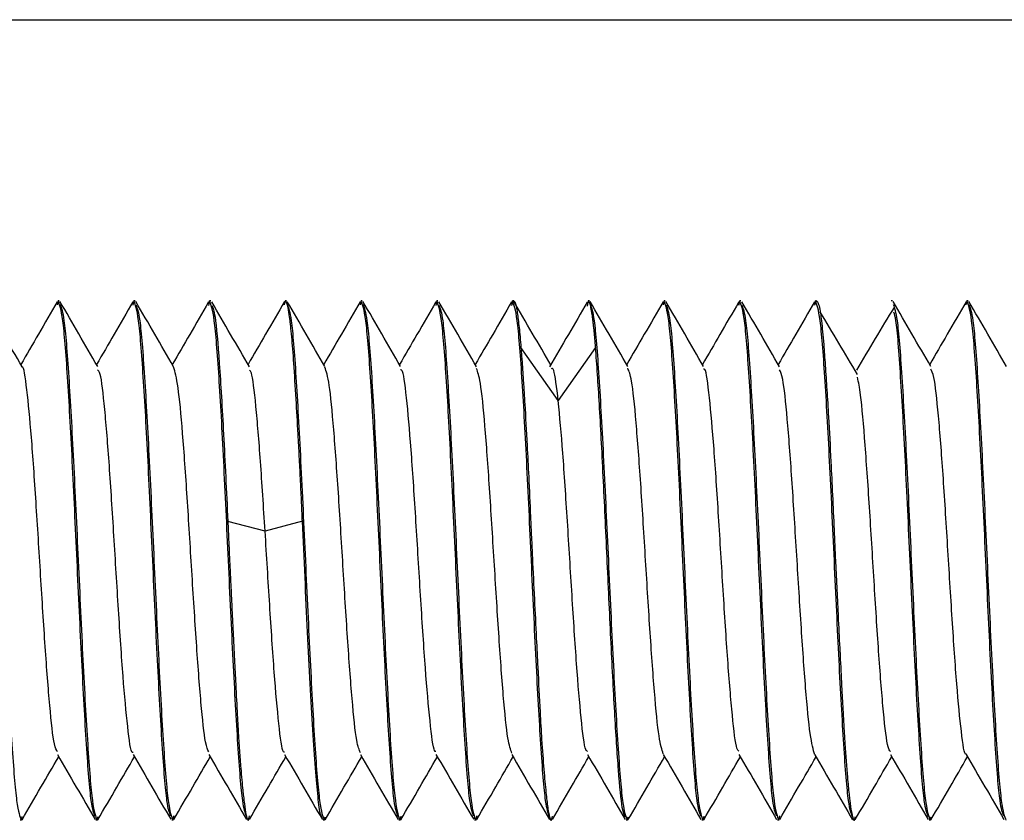
# Paper-space layout '_Right' of a CAD drawing. Units: millimetres. Extents: x -326 to 160, y -801 to 95.
# Drawn here: x -177 to -154, y -411 to -392 of the extents above; entities that cross this region are included whole.
import ezdxf

# ---------------------------------------------------------------- set-up
doc = ezdxf.new("R2010")
doc.units = ezdxf.units.MM

psp = doc.layouts.new('_Right')

# ---------------------------------------------------------------- linework, layer by layer
at = {"color": 7, "linetype": 'Continuous', "lineweight": 25}
for p, q in [((-242.05, -392.45), (-87.05, -392.45)), ((-176.328, -398.95), (-176.349, -399.037)), ((-176.302, -398.95), (-176.328, -398.95)), ((-174.578, -398.95), (-174.601, -399.046)), ((-174.551, -398.95), (-174.578, -398.95)), ((-172.829, -398.95), (-172.854, -399.054)), ((-172.8, -398.95), (-172.829, -398.95)), ((-171.08, -398.95), (-171.101, -399.038)), ((-171.052, -398.95), (-171.08, -398.95)), ((-169.328, -398.95), (-169.349, -399.037)), ((-169.302, -398.95), (-169.328, -398.95)), ((-167.579, -398.95), (-167.603, -399.053)), ((-167.551, -398.95), (-167.579, -398.95)), ((-165.829, -398.95), (-165.854, -399.052)), ((-165.8, -398.95), (-165.829, -398.95)), ((-164.08, -398.95), (-164.107, -399.069)), ((-164.052, -398.95), (-164.08, -398.95)), ((-162.328, -398.95), (-162.349, -399.038)), ((-162.301, -398.95), (-162.328, -398.95)), ((-160.579, -398.95), (-160.604, -399.057)), ((-160.551, -398.95), (-160.579, -398.95)), ((-158.829, -398.95), (-158.853, -399.048)), ((-158.802, -398.95), (-158.829, -398.95)), ((-157.052, -398.95), (-157.078, -398.95)), ((-155.328, -398.95), (-155.35, -399.042)), ((-155.301, -398.95), (-155.328, -398.95)), ((-164.771, -401.25), (-165.633, -400.026)), ((-163.909, -400.026), (-164.77, -401.25)), ((-171.545, -404.267), (-172.407, -404.042)), ((-170.683, -404.041), (-171.544, -404.267)), ((-177.177, -410.95), (-177.157, -410.865)), ((-175.426, -410.95), (-175.406, -410.863)), ((-173.676, -410.95), (-173.65, -410.842)), ((-171.927, -410.95), (-171.903, -410.848)), ((-170.177, -410.95), (-170.157, -410.869)), ((-168.426, -410.95), (-168.404, -410.858)), ((-166.676, -410.95), (-166.649, -410.838)), ((-164.927, -410.95), (-164.904, -410.852)), ((-163.177, -410.95), (-163.158, -410.871)), ((-161.426, -410.95), (-161.403, -410.853)), ((-159.675, -410.95), (-159.648, -410.844)), ((-157.927, -410.95), (-157.905, -410.859)), ((-156.176, -410.95), (-156.157, -410.87)), ((-177.177, -410.95), (-177.203, -410.95)), ((-175.426, -410.95), (-175.453, -410.95)), ((-173.676, -410.95), (-173.704, -410.95)), ((-171.927, -410.95), (-171.954, -410.95)), ((-170.177, -410.95), (-170.203, -410.95)), ((-168.426, -410.95), (-168.453, -410.95)), ((-166.676, -410.95), (-166.704, -410.95)), ((-164.927, -410.95), (-164.955, -410.95)), ((-163.177, -410.95), (-163.203, -410.95)), ((-161.426, -410.95), (-161.454, -410.95)), ((-159.675, -410.95), (-159.704, -410.95)), ((-157.927, -410.95), (-157.955, -410.95)), ((-156.176, -410.95), (-156.203, -410.95))]:
    psp.add_line(p, q, dxfattribs=at)
for points, knots in [([(-177.16, -400.469), (-177.306, -400.219), (-177.596, -399.719), (-177.886, -399.219), (-178.031, -398.969)], [0, 0, 0, 0, 0.4998281, 1, 1, 1, 1]), ([(-178.029, -399.048), (-178, -399.124), (-177.935, -399.297), (-177.833, -400.615), (-177.724, -402.59), (-177.614, -404.951), (-177.505, -407.309), (-177.396, -409.292), (-177.286, -410.679), (-177.213, -410.86), (-177.177, -410.95)], [0, 0, 0, 0, 0.100994, 0.229423, 0.357853, 0.486282, 0.614712, 0.743141, 0.871571, 1, 1, 1, 1]), ([(-176.347, -398.966), (-176.492, -399.216), (-176.773, -399.701), (-177.054, -400.185), (-177.19, -400.418)], [0, 0, 0, 0, 0.517168, 1, 1, 1, 1]), ([(-175.474, -410.862), (-175.504, -410.784), (-175.569, -410.61), (-175.672, -409.286), (-175.781, -407.31), (-175.891, -404.95), (-176, -402.591), (-176.109, -400.608), (-176.219, -399.221), (-176.292, -399.04), (-176.328, -398.95)], [0, 0, 0, 0, 0.103487, 0.23156, 0.359633, 0.487707, 0.61578, 0.743853, 0.871927, 1, 1, 1, 1]), ([(-175.414, -400.462), (-175.559, -400.212), (-175.85, -399.712), (-176.14, -399.211), (-176.285, -398.961)], [0, 0, 0, 0, 0.499791, 1, 1, 1, 1]), ([(-176.282, -399.031), (-176.252, -399.109), (-176.186, -399.284), (-176.083, -400.613), (-175.974, -402.59), (-175.864, -404.95), (-175.755, -407.309), (-175.645, -409.292), (-175.536, -410.679), (-175.463, -410.86), (-175.426, -410.95)], [0, 0, 0, 0, 0.10528, 0.233097, 0.360914, 0.488731, 0.616549, 0.744366, 0.872183, 1, 1, 1, 1]), ([(-174.599, -398.97), (-174.744, -399.22), (-175.024, -399.703), (-175.304, -400.185), (-175.439, -400.418)], [0, 0, 0, 0, 0.517976, 1, 1, 1, 1]), ([(-173.729, -410.845), (-173.757, -410.77), (-173.821, -410.597), (-173.922, -409.285), (-174.032, -407.311), (-174.141, -404.949), (-174.25, -402.591), (-174.36, -400.608), (-174.469, -399.221), (-174.542, -399.04), (-174.578, -398.95)], [0, 0, 0, 0, 0.0991224, 0.2278192, 0.356516, 0.4852128, 0.6139096, 0.7426064, 0.8713032, 1, 1, 1, 1]), ([(-173.659, -400.468), (-173.804, -400.218), (-174.095, -399.717), (-174.386, -399.216), (-174.531, -398.965)], [0, 0, 0, 0, 0.499758, 1, 1, 1, 1]), ([(-174.528, -399.048), (-174.499, -399.124), (-174.434, -399.298), (-174.332, -400.615), (-174.223, -402.59), (-174.113, -404.95), (-174.004, -407.309), (-173.895, -409.292), (-173.785, -410.679), (-173.712, -410.86), (-173.676, -410.95)], [0, 0, 0, 0, 0.1009, 0.229343, 0.357786, 0.486229, 0.614672, 0.743114, 0.871557, 1, 1, 1, 1]), ([(-172.851, -398.972), (-172.996, -399.223), (-173.275, -399.705), (-173.555, -400.186), (-173.689, -400.417)], [0, 0, 0, 0, 0.52014, 1, 1, 1, 1]), ([(-171.978, -410.852), (-172.006, -410.776), (-172.071, -410.603), (-172.173, -409.285), (-172.282, -407.31), (-172.392, -404.95), (-172.501, -402.591), (-172.61, -400.608), (-172.72, -399.221), (-172.792, -399.04), (-172.829, -398.95)], [0, 0, 0, 0, 0.100994, 0.229423, 0.357853, 0.486282, 0.614712, 0.743141, 0.871571, 1, 1, 1, 1]), ([(-171.906, -400.473), (-172.051, -400.223), (-172.342, -399.722), (-172.632, -399.221), (-172.777, -398.971)], [0, 0, 0, 0, 0.499783, 1, 1, 1, 1]), ([(-172.774, -399.052), (-172.75, -399.111), (-172.693, -399.25), (-172.604, -400.318), (-172.505, -401.967), (-172.44, -403.35), (-172.407, -404.042)], [0, 0, 0, 0, 0.195101, 0.463401, 0.7317, 1, 1, 1, 1]), ([(-171.097, -398.963), (-171.242, -399.214), (-171.523, -399.698), (-171.804, -400.182), (-171.939, -400.416)], [0, 0, 0, 0, 0.517852, 1, 1, 1, 1]), ([(-170.683, -404.041), (-170.686, -403.961), (-170.694, -403.798), (-170.705, -403.553), (-170.717, -403.303), (-170.729, -403.051), (-170.742, -402.796), (-170.755, -402.54), (-170.769, -402.283), (-170.794, -401.828), (-170.832, -401.154), (-170.88, -400.385), (-170.92, -399.852), (-170.949, -399.563), (-170.966, -399.418), (-170.986, -399.265), (-171.012, -399.11), (-171.04, -399.001), (-171.062, -398.956), (-171.074, -398.952), (-171.079, -398.95)], [0, 0, 0, 0, 0.028748, 0.058264, 0.088543, 0.119581, 0.151373, 0.183914, 0.217197, 0.251217, 0.365504, 0.500955, 0.625955, 0.688301, 0.71838, 0.750408, 0.835701, 0.905676, 0.960428, 1, 1, 1, 1]), ([(-170.162, -400.465), (-170.307, -400.216), (-170.597, -399.716), (-170.887, -399.216), (-171.032, -398.966)], [0, 0, 0, 0, 0.499839, 1, 1, 1, 1]), ([(-171.03, -399.041), (-171.001, -399.118), (-170.935, -399.292), (-170.833, -400.614), (-170.724, -402.59), (-170.614, -404.95), (-170.505, -407.309), (-170.396, -409.292), (-170.286, -410.679), (-170.213, -410.86), (-170.177, -410.95)], [0, 0, 0, 0, 0.102714, 0.230898, 0.359082, 0.487265, 0.615449, 0.743633, 0.871816, 1, 1, 1, 1]), ([(-169.347, -398.966), (-169.492, -399.216), (-169.773, -399.701), (-170.054, -400.184), (-170.19, -400.418)], [0, 0, 0, 0, 0.517039, 1, 1, 1, 1]), ([(-168.475, -410.859), (-168.504, -410.781), (-168.57, -410.607), (-168.672, -409.286), (-168.781, -407.31), (-168.891, -404.95), (-169, -402.591), (-169.109, -400.608), (-169.219, -399.221), (-169.292, -399.04), (-169.328, -398.95)], [0, 0, 0, 0, 0.102585, 0.230787, 0.358989, 0.487192, 0.615394, 0.743596, 0.871798, 1, 1, 1, 1]), ([(-168.413, -400.462), (-168.558, -400.212), (-168.849, -399.712), (-169.139, -399.211), (-169.285, -398.961)], [0, 0, 0, 0, 0.499779, 1, 1, 1, 1]), ([(-169.282, -399.032), (-169.252, -399.111), (-169.186, -399.285), (-169.083, -400.613), (-168.973, -402.59), (-168.864, -404.95), (-168.754, -407.309), (-168.645, -409.292), (-168.536, -410.679), (-168.463, -410.86), (-168.426, -410.95)], [0, 0, 0, 0, 0.10496, 0.232823, 0.360686, 0.488549, 0.616411, 0.744274, 0.872137, 1, 1, 1, 1]), ([(-167.601, -398.972), (-167.746, -399.223), (-168.025, -399.704), (-168.305, -400.186), (-168.439, -400.417)], [0, 0, 0, 0, 0.51911, 1, 1, 1, 1]), ([(-166.729, -410.844), (-166.757, -410.769), (-166.822, -410.596), (-166.923, -409.285), (-167.032, -407.311), (-167.141, -404.949), (-167.251, -402.591), (-167.36, -400.608), (-167.469, -399.221), (-167.542, -399.04), (-167.579, -398.95)], [0, 0, 0, 0, 0.0987825, 0.2275278, 0.3562732, 0.4850186, 0.6137639, 0.7425093, 0.8712546, 1, 1, 1, 1]), ([(-166.658, -400.47), (-166.803, -400.22), (-167.094, -399.719), (-167.384, -399.218), (-167.529, -398.967)], [0, 0, 0, 0, 0.499758, 1, 1, 1, 1]), ([(-167.526, -399.053), (-167.498, -399.129), (-167.433, -399.302), (-167.332, -400.615), (-167.223, -402.59), (-167.113, -404.951), (-167.004, -407.309), (-166.894, -409.292), (-166.785, -410.679), (-166.712, -410.86), (-166.676, -410.95)], [0, 0, 0, 0, 0.099569, 0.228202, 0.356835, 0.485468, 0.614101, 0.742734, 0.871367, 1, 1, 1, 1]), ([(-165.85, -398.971), (-165.996, -399.221), (-166.275, -399.703), (-166.555, -400.185), (-166.689, -400.416)], [0, 0, 0, 0, 0.519894, 1, 1, 1, 1]), ([(-164.977, -410.857), (-165.006, -410.78), (-165.071, -410.606), (-165.173, -409.286), (-165.283, -407.31), (-165.392, -404.95), (-165.501, -402.591), (-165.611, -400.608), (-165.72, -399.221), (-165.793, -399.04), (-165.829, -398.95)], [0, 0, 0, 0, 0.10218, 0.23044, 0.3587, 0.48696, 0.61522, 0.74348, 0.87174, 1, 1, 1, 1]), ([(-164.937, -400.441), (-165.082, -400.191), (-165.371, -399.692), (-165.66, -399.194), (-165.805, -398.945)], [0, 0, 0, 0, 0.499947, 1, 1, 1, 1]), ([(-165.801, -398.95), (-165.797, -398.951), (-165.789, -398.953), (-165.775, -398.971), (-165.758, -399.014), (-165.739, -399.094), (-165.718, -399.214), (-165.697, -399.373), (-165.676, -399.559), (-165.655, -399.774), (-165.64, -399.942), (-165.633, -400.026)], [0, 0, 0, 0, 0.0623103, 0.1433819, 0.2432369, 0.3619386, 0.4995703, 0.6249473, 0.7501836, 0.8752208, 1, 1, 1, 1]), ([(-164.104, -398.977), (-164.249, -399.227), (-164.538, -399.726), (-164.828, -400.225), (-164.973, -400.474)], [0, 0, 0, 0, 0.500116, 1, 1, 1, 1]), ([(-163.909, -400.026), (-163.912, -399.982), (-163.919, -399.895), (-163.929, -399.773), (-163.94, -399.66), (-163.951, -399.556), (-163.961, -399.46), (-163.972, -399.373), (-163.982, -399.294), (-163.999, -399.182), (-164.021, -399.069), (-164.045, -398.989), (-164.064, -398.955), (-164.075, -398.951), (-164.08, -398.95)], [0, 0, 0, 0, 0.064281, 0.128085, 0.191404, 0.254233, 0.316563, 0.378386, 0.439698, 0.500492, 0.668756, 0.808011, 0.918401, 1, 1, 1, 1]), ([(-163.164, -400.463), (-163.309, -400.213), (-163.599, -399.713), (-163.889, -399.213), (-164.034, -398.963)], [0, 0, 0, 0, 0.499825, 1, 1, 1, 1]), ([(-164.032, -399.034), (-164.002, -399.112), (-163.936, -399.287), (-163.833, -400.614), (-163.724, -402.59), (-163.614, -404.95), (-163.505, -407.309), (-163.395, -409.292), (-163.286, -410.679), (-163.213, -410.86), (-163.177, -410.95)], [0, 0, 0, 0, 0.104395, 0.232338, 0.360282, 0.488226, 0.616169, 0.744113, 0.872056, 1, 1, 1, 1]), ([(-162.347, -398.966), (-162.492, -399.217), (-162.773, -399.701), (-163.054, -400.184), (-163.189, -400.418)], [0, 0, 0, 0, 0.517148, 1, 1, 1, 1]), ([(-161.477, -410.853), (-161.506, -410.776), (-161.571, -410.603), (-161.672, -409.285), (-161.782, -407.31), (-161.891, -404.95), (-162, -402.591), (-162.11, -400.608), (-162.219, -399.221), (-162.292, -399.04), (-162.328, -398.95)], [0, 0, 0, 0, 0.101064, 0.229484, 0.357903, 0.486322, 0.614742, 0.743161, 0.871581, 1, 1, 1, 1]), ([(-161.412, -400.463), (-161.558, -400.213), (-161.848, -399.712), (-162.139, -399.211), (-162.284, -398.961)], [0, 0, 0, 0, 0.4997681, 1, 1, 1, 1]), ([(-162.281, -399.035), (-162.251, -399.113), (-162.185, -399.288), (-162.082, -400.614), (-161.973, -402.59), (-161.864, -404.95), (-161.754, -407.309), (-161.645, -409.292), (-161.535, -410.679), (-161.462, -410.86), (-161.426, -410.95)], [0, 0, 0, 0, 0.1041248, 0.232107, 0.3600892, 0.4880713, 0.6160535, 0.7440357, 0.8720178, 1, 1, 1, 1]), ([(-160.601, -398.973), (-160.746, -399.224), (-161.025, -399.705), (-161.305, -400.186), (-161.439, -400.417)], [0, 0, 0, 0, 0.520008, 1, 1, 1, 1]), ([(-159.729, -410.845), (-159.757, -410.769), (-159.822, -410.596), (-159.923, -409.285), (-160.032, -407.311), (-160.141, -404.949), (-160.251, -402.591), (-160.36, -400.608), (-160.469, -399.221), (-160.542, -399.04), (-160.579, -398.95)], [0, 0, 0, 0, 0.098998, 0.227713, 0.356427, 0.485142, 0.613856, 0.742571, 0.871285, 1, 1, 1, 1]), ([(-159.657, -400.472), (-159.802, -400.221), (-160.093, -399.72), (-160.383, -399.219), (-160.528, -398.968)], [0, 0, 0, 0, 0.499761, 1, 1, 1, 1]), ([(-158.849, -398.968), (-158.995, -399.218), (-159.274, -399.701), (-159.554, -400.184), (-159.689, -400.416)], [0, 0, 0, 0, 0.5193069, 1, 1, 1, 1]), ([(-157.976, -410.862), (-158.005, -410.784), (-158.071, -410.61), (-158.173, -409.286), (-158.283, -407.31), (-158.392, -404.95), (-158.501, -402.591), (-158.611, -400.608), (-158.72, -399.221), (-158.793, -399.04), (-158.829, -398.95)], [0, 0, 0, 0, 0.103423, 0.231506, 0.359588, 0.487671, 0.615753, 0.743835, 0.871918, 1, 1, 1, 1]), ([(-158.803, -398.951), (-158.799, -398.952), (-158.792, -398.953), (-158.779, -398.97), (-158.763, -399.004), (-158.741, -399.078), (-158.716, -399.209), (-158.68, -399.479), (-158.644, -399.871), (-158.608, -400.351), (-158.584, -400.712), (-158.559, -401.1), (-158.52, -401.722), (-158.464, -402.784), (-158.412, -403.935), (-158.357, -405.14), (-158.312, -406.067), (-158.276, -406.817), (-158.246, -407.386), (-158.222, -407.89), (-158.194, -408.414), (-158.172, -408.783), (-158.158, -409.019), (-158.132, -409.428), (-158.096, -409.894), (-158.059, -410.287), (-158.028, -410.555), (-158.001, -410.754), (-157.97, -410.886), (-157.947, -410.941), (-157.933, -410.947), (-157.928, -410.949)], [0, 0, 0, 0, 0.011618, 0.025912, 0.042874, 0.062498, 0.0985, 0.125813, 0.187305, 0.2292, 0.251336, 0.271455, 0.313512, 0.375783, 0.461969, 0.500116, 0.567882, 0.609185, 0.624088, 0.665242, 0.69828, 0.72315, 0.739827, 0.748304, 0.813635, 0.855527, 0.874052, 0.918178, 0.953914, 0.981197, 1, 1, 1, 1]), ([(-156.164, -400.461), (-156.309, -400.211), (-156.6, -399.711), (-156.89, -399.211), (-157.035, -398.96)], [0, 0, 0, 0, 0.49981, 1, 1, 1, 1]), ([(-157.032, -399.03), (-157.002, -399.109), (-156.936, -399.284), (-156.833, -400.613), (-156.723, -402.59), (-156.614, -404.95), (-156.505, -407.309), (-156.395, -409.292), (-156.286, -410.679), (-156.213, -410.86), (-156.176, -410.95)], [0, 0, 0, 0, 0.105421, 0.233218, 0.361015, 0.488812, 0.616609, 0.744406, 0.872203, 1, 1, 1, 1]), ([(-155.348, -398.968), (-155.493, -399.218), (-155.773, -399.701), (-156.054, -400.185), (-156.189, -400.418)], [0, 0, 0, 0, 0.517571, 1, 1, 1, 1]), ([(-154.479, -410.846), (-154.507, -410.771), (-154.571, -410.598), (-154.672, -409.285), (-154.782, -407.31), (-154.891, -404.949), (-155, -402.591), (-155.11, -400.608), (-155.219, -399.221), (-155.292, -399.04), (-155.328, -398.95)], [0, 0, 0, 0, 0.099382, 0.228042, 0.356702, 0.485361, 0.614021, 0.742681, 0.87134, 1, 1, 1, 1]), ([(-154.411, -400.465), (-154.556, -400.214), (-154.847, -399.713), (-155.137, -399.212), (-155.283, -398.962)], [0, 0, 0, 0, 0.4997596, 1, 1, 1, 1]), ([(-155.279, -399.04), (-155.25, -399.117), (-155.184, -399.292), (-155.082, -400.614), (-154.973, -402.59), (-154.863, -404.95), (-154.754, -407.309), (-154.644, -409.292), (-154.535, -410.679), (-154.462, -410.86), (-154.426, -410.95)], [0, 0, 0, 0, 0.102916, 0.231071, 0.359226, 0.487381, 0.615536, 0.74369, 0.871845, 1, 1, 1, 1]), ([(-160.525, -399.058), (-160.497, -399.133), (-160.433, -399.306), (-160.332, -400.615), (-160.222, -402.589), (-160.113, -404.951), (-160.004, -407.309), (-159.894, -409.292), (-159.785, -410.679), (-159.712, -410.86), (-159.675, -410.95)], [0, 0, 0, 0, 0.098379, 0.227182, 0.355985, 0.484788, 0.613591, 0.742394, 0.871197, 1, 1, 1, 1]), ([(-157.855, -400.647), (-158, -400.407), (-158.289, -399.925), (-158.578, -399.441), (-158.722, -399.2)], [0, 0, 0, 0, 0.49996, 1, 1, 1, 1]), ([(-157.013, -399.097), (-157.158, -399.338), (-157.447, -399.819), (-157.736, -400.303), (-157.88, -400.545)], [0, 0, 0, 0, 0.500044, 1, 1, 1, 1]), ([(-156.224, -410.863), (-156.254, -410.785), (-156.32, -410.611), (-156.422, -409.286), (-156.531, -407.31), (-156.641, -404.951), (-156.75, -402.586), (-156.86, -400.63), (-156.948, -399.423), (-157, -399.26), (-157.016, -399.211)], [0, 0, 0, 0, 0.111965, 0.25011, 0.388255, 0.5264, 0.664545, 0.802689, 0.940834, 1, 1, 1, 1]), ([(-165.633, -400.026), (-165.629, -400.072), (-165.622, -400.164), (-165.612, -400.311), (-165.601, -400.464), (-165.59, -400.625), (-165.579, -400.792), (-165.568, -400.965), (-165.556, -401.144), (-165.531, -401.563), (-165.496, -402.176), (-165.452, -403.062), (-165.42, -403.781), (-165.395, -404.332), (-165.38, -404.647), (-165.358, -405.123), (-165.324, -405.833), (-165.281, -406.684), (-165.237, -407.568), (-165.198, -408.362), (-165.152, -409.149), (-165.105, -409.789), (-165.057, -410.31), (-165.02, -410.625), (-164.991, -410.8), (-164.968, -410.891), (-164.948, -410.941), (-164.934, -410.946), (-164.928, -410.949)], [0, 0, 0, 0, 0.015593, 0.031179, 0.046757, 0.062326, 0.077883, 0.093426, 0.108953, 0.124463, 0.198603, 0.250554, 0.313305, 0.344511, 0.36009, 0.375657, 0.438683, 0.499869, 0.547445, 0.62531, 0.679479, 0.748527, 0.815149, 0.874223, 0.91047, 0.943531, 0.973381, 1, 1, 1, 1]), ([(-163.224, -410.88), (-163.246, -410.831), (-163.298, -410.719), (-163.379, -409.856), (-163.468, -408.502), (-163.556, -406.776), (-163.644, -404.871), (-163.732, -402.982), (-163.821, -401.255), (-163.879, -400.435), (-163.909, -400.025)], [0, 0, 0, 0, 0.098537, 0.227317, 0.356098, 0.484878, 0.613659, 0.742439, 0.87122, 1, 1, 1, 1]), ([(-176.343, -409.367), (-176.367, -409.329), (-176.426, -409.237), (-176.52, -408.359), (-176.626, -406.99), (-176.732, -405.298), (-176.838, -403.57), (-176.944, -402.02), (-177.049, -400.955), (-177.122, -400.439), (-177.159, -400.482), (-177.161, -400.484)], [0, 0, 0, 0, 0.0878551, 0.2170789, 0.3465629, 0.4757743, 0.6052678, 0.7344691, 0.8639702, 0.9931638, 1, 1, 1, 1]), ([(-174.597, -409.383), (-174.603, -409.386), (-174.644, -409.409), (-174.721, -408.839), (-174.827, -407.69), (-174.933, -406.106), (-175.038, -404.369), (-175.144, -402.7), (-175.25, -401.395), (-175.34, -400.603), (-175.395, -400.557), (-175.415, -400.54)], [0, 0, 0, 0, 0.0217214, 0.1511529, 0.2806252, 0.4100772, 0.5395292, 0.6690014, 0.7984328, 0.9279247, 1, 1, 1, 1]), ([(-172.846, -409.368), (-172.871, -409.317), (-172.931, -409.195), (-173.027, -408.285), (-173.133, -406.881), (-173.239, -405.184), (-173.345, -403.456), (-173.451, -401.947), (-173.556, -400.834), (-173.626, -400.59), (-173.661, -400.469)], [0, 0, 0, 0, 0.093184, 0.222825, 0.352759, 0.48241, 0.612334, 0.741998, 0.871911, 1, 1, 1, 1]), ([(-171.545, -404.267), (-171.581, -403.71), (-171.651, -402.595), (-171.757, -401.325), (-171.842, -400.594), (-171.892, -400.562), (-171.907, -400.552)], [0, 0, 0, 0, 0.293024, 0.585374, 0.878541, 1, 1, 1, 1]), ([(-169.343, -409.387), (-169.371, -409.322), (-169.435, -409.176), (-169.535, -408.201), (-169.64, -406.776), (-169.746, -405.066), (-169.852, -403.343), (-169.958, -401.864), (-170.062, -400.786), (-170.131, -400.578), (-170.164, -400.477)], [0, 0, 0, 0, 0.104364, 0.233118, 0.362106, 0.490846, 0.619845, 0.748573, 0.877581, 1, 1, 1, 1]), ([(-167.598, -409.361), (-167.608, -409.36), (-167.654, -409.357), (-167.735, -408.717), (-167.841, -407.496), (-167.947, -405.879), (-168.052, -404.139), (-168.158, -402.496), (-168.264, -401.257), (-168.349, -400.551), (-168.399, -400.542), (-168.414, -400.54)], [0, 0, 0, 0, 0.038514, 0.168115, 0.297796, 0.427418, 0.557079, 0.686721, 0.816363, 0.946025, 1, 1, 1, 1]), ([(-165.844, -409.398), (-165.875, -409.315), (-165.94, -409.137), (-166.042, -408.123), (-166.147, -406.665), (-166.253, -404.95), (-166.359, -403.236), (-166.465, -401.776), (-166.565, -400.771), (-166.63, -400.592), (-166.66, -400.51)], [0, 0, 0, 0, 0.1121997, 0.2418348, 0.3717783, 0.5014211, 0.6313571, 0.76101, 0.8909365, 1, 1, 1, 1]), ([(-164.771, -401.25), (-164.806, -400.952), (-164.862, -400.482), (-164.918, -400.51), (-164.939, -400.52)], [0, 0, 0, 0, 0.633321, 1, 1, 1, 1]), ([(-162.344, -409.415), (-162.377, -409.316), (-162.445, -409.111), (-162.549, -408.034), (-162.654, -406.558), (-162.76, -404.833), (-162.866, -403.124), (-162.972, -401.698), (-163.071, -400.72), (-163.136, -400.573), (-163.165, -400.506)], [0, 0, 0, 0, 0.120516, 0.249261, 0.378211, 0.506941, 0.635904, 0.764619, 0.893593, 1, 1, 1, 1]), ([(-160.598, -409.35), (-160.613, -409.339), (-160.663, -409.304), (-160.749, -408.584), (-160.855, -407.297), (-160.961, -405.648), (-161.067, -403.91), (-161.172, -402.299), (-161.278, -401.131), (-161.358, -400.503), (-161.403, -400.522), (-161.413, -400.526)], [0, 0, 0, 0, 0.05605, 0.185794, 0.315658, 0.445422, 0.575267, 0.705052, 0.834877, 0.964682, 1, 1, 1, 1]), ([(-158.844, -409.434), (-158.879, -409.313), (-158.95, -409.071), (-159.056, -407.951), (-159.161, -406.446), (-159.267, -404.716), (-159.373, -403.019), (-159.479, -401.615), (-159.574, -400.711), (-159.634, -400.589), (-159.658, -400.539)], [0, 0, 0, 0, 0.1296967, 0.2595484, 0.3897195, 0.5195761, 0.6497417, 0.779606, 0.9097641, 1, 1, 1, 1]), ([(-155.347, -409.417), (-155.348, -409.418), (-155.385, -409.458), (-155.457, -408.947), (-155.563, -407.877), (-155.668, -406.331), (-155.774, -404.601), (-155.88, -402.91), (-155.986, -401.541), (-156.081, -400.659), (-156.141, -400.566), (-156.166, -400.528)], [0, 0, 0, 0, 0.00491, 0.134268, 0.263469, 0.392843, 0.522027, 0.651416, 0.780584, 0.909986, 1, 1, 1, 1]), ([(-157.093, -409.357), (-157.112, -409.339), (-157.166, -409.29), (-157.256, -408.51), (-157.362, -407.196), (-157.468, -405.533), (-157.573, -403.789), (-157.68, -402.23), (-157.774, -401.115), (-157.833, -400.828), (-157.856, -400.713)], [0, 0, 0, 0, 0.075383, 0.213847, 0.352659, 0.491128, 0.629942, 0.76841, 0.907224, 1, 1, 1, 1]), ([(-164.093, -409.358), (-164.108, -409.354), (-164.157, -409.342), (-164.242, -408.648), (-164.348, -407.4), (-164.454, -405.761), (-164.559, -404.028), (-164.666, -402.383), (-164.736, -401.628), (-164.771, -401.25)], [0, 0, 0, 0, 0.063218, 0.219174, 0.375519, 0.531474, 0.68782, 0.84373, 1, 1, 1, 1]), ([(-172.407, -404.042), (-172.404, -404.117), (-172.396, -404.276), (-172.385, -404.53), (-172.372, -404.811), (-172.357, -405.12), (-172.341, -405.456), (-172.324, -405.816), (-172.306, -406.2), (-172.282, -406.68), (-172.254, -407.225), (-172.222, -407.876), (-172.194, -408.422), (-172.17, -408.844), (-172.153, -409.112), (-172.133, -409.411), (-172.102, -409.82), (-172.072, -410.164), (-172.043, -410.416), (-172.019, -410.625), (-171.993, -410.791), (-171.967, -410.894), (-171.948, -410.941), (-171.934, -410.946), (-171.928, -410.949)], [0, 0, 0, 0, 0.02202, 0.046668, 0.073941, 0.103833, 0.136337, 0.171442, 0.209137, 0.249411, 0.315026, 0.376305, 0.458366, 0.50205, 0.533098, 0.564005, 0.625453, 0.717475, 0.748548, 0.791537, 0.873553, 0.918126, 0.960282, 1, 1, 1, 1]), ([(-170.224, -410.901), (-170.237, -410.881), (-170.27, -410.831), (-170.323, -410.437), (-170.383, -409.78), (-170.443, -408.888), (-170.503, -407.817), (-170.563, -406.614), (-170.623, -405.331), (-170.663, -404.471), (-170.683, -404.041)], [0, 0, 0, 0, 0.084741, 0.215492, 0.346243, 0.476995, 0.607746, 0.738497, 0.869249, 1, 1, 1, 1]), ([(-171.094, -409.372), (-171.104, -409.375), (-171.148, -409.391), (-171.228, -408.775), (-171.334, -407.597), (-171.44, -405.988), (-171.51, -404.841), (-171.545, -404.267)], [0, 0, 0, 0, 0.061666, 0.296002, 0.530924, 0.765192, 1, 1, 1, 1]), ([(-177.159, -410.936), (-177.014, -410.686), (-176.733, -410.201), (-176.451, -409.716), (-176.315, -409.482)], [0, 0, 0, 0, 0.515694, 1, 1, 1, 1]), ([(-176.343, -409.433), (-176.198, -409.683), (-175.907, -410.183), (-175.617, -410.683), (-175.472, -410.934)], [0, 0, 0, 0, 0.499783, 1, 1, 1, 1]), ([(-175.408, -410.938), (-175.263, -410.687), (-174.982, -410.202), (-174.7, -409.717), (-174.564, -409.483)], [0, 0, 0, 0, 0.516385, 1, 1, 1, 1]), ([(-174.597, -409.426), (-174.452, -409.676), (-174.161, -410.176), (-173.871, -410.677), (-173.726, -410.927)], [0, 0, 0, 0, 0.4997873, 1, 1, 1, 1]), ([(-173.653, -410.931), (-173.508, -410.68), (-173.229, -410.198), (-172.949, -409.716), (-172.814, -409.484)], [0, 0, 0, 0, 0.519463, 1, 1, 1, 1]), ([(-172.846, -409.429), (-172.701, -409.679), (-172.41, -410.18), (-172.119, -410.681), (-171.974, -410.932)], [0, 0, 0, 0, 0.4997176, 1, 1, 1, 1]), ([(-171.905, -410.929), (-171.76, -410.679), (-171.48, -410.196), (-171.2, -409.714), (-171.065, -409.482)], [0, 0, 0, 0, 0.518472, 1, 1, 1, 1]), ([(-171.094, -409.432), (-170.949, -409.682), (-170.658, -410.182), (-170.368, -410.683), (-170.222, -410.933)], [0, 0, 0, 0, 0.4997465, 1, 1, 1, 1]), ([(-170.16, -410.938), (-170.015, -410.688), (-169.733, -410.203), (-169.451, -409.717), (-169.314, -409.482)], [0, 0, 0, 0, 0.515241, 1, 1, 1, 1]), ([(-169.343, -409.432), (-169.198, -409.682), (-168.908, -410.182), (-168.618, -410.682), (-168.473, -410.932)], [0, 0, 0, 0, 0.499797, 1, 1, 1, 1]), ([(-168.407, -410.937), (-168.262, -410.686), (-167.981, -410.202), (-167.7, -409.717), (-167.564, -409.483)], [0, 0, 0, 0, 0.517034, 1, 1, 1, 1]), ([(-167.597, -409.426), (-167.452, -409.675), (-167.162, -410.176), (-166.872, -410.676), (-166.726, -410.927)], [0, 0, 0, 0, 0.499765, 1, 1, 1, 1]), ([(-166.652, -410.93), (-166.507, -410.679), (-166.228, -410.197), (-165.948, -409.715), (-165.814, -409.484)], [0, 0, 0, 0, 0.5199803, 1, 1, 1, 1]), ([(-165.845, -409.431), (-165.7, -409.682), (-165.409, -410.183), (-165.118, -410.684), (-164.973, -410.934)], [0, 0, 0, 0, 0.4997103, 1, 1, 1, 1]), ([(-164.906, -410.931), (-164.761, -410.681), (-164.481, -410.198), (-164.2, -409.715), (-164.065, -409.482)], [0, 0, 0, 0, 0.5174435, 1, 1, 1, 1]), ([(-164.093, -409.432), (-163.948, -409.683), (-163.657, -410.183), (-163.367, -410.683), (-163.222, -410.934)], [0, 0, 0, 0, 0.499752, 1, 1, 1, 1]), ([(-163.16, -410.94), (-163.015, -410.69), (-162.733, -410.204), (-162.451, -409.718), (-162.314, -409.482)], [0, 0, 0, 0, 0.515134, 1, 1, 1, 1]), ([(-162.345, -409.43), (-162.199, -409.68), (-161.909, -410.18), (-161.619, -410.68), (-161.474, -410.93)], [0, 0, 0, 0, 0.4998112, 1, 1, 1, 1]), ([(-161.406, -410.936), (-161.261, -410.685), (-160.98, -410.201), (-160.699, -409.717), (-160.564, -409.484)], [0, 0, 0, 0, 0.517825, 1, 1, 1, 1]), ([(-160.597, -409.426), (-160.452, -409.676), (-160.162, -410.176), (-159.871, -410.677), (-159.726, -410.928)], [0, 0, 0, 0, 0.499745, 1, 1, 1, 1]), ([(-159.652, -410.929), (-159.507, -410.678), (-159.228, -410.197), (-158.949, -409.715), (-158.814, -409.484)], [0, 0, 0, 0, 0.520264, 1, 1, 1, 1]), ([(-158.844, -409.434), (-158.698, -409.684), (-158.408, -410.186), (-158.117, -410.687), (-157.972, -410.938)], [0, 0, 0, 0, 0.499711, 1, 1, 1, 1]), ([(-157.908, -410.935), (-157.763, -410.685), (-157.482, -410.2), (-157.2, -409.716), (-157.064, -409.482)], [0, 0, 0, 0, 0.516242, 1, 1, 1, 1]), ([(-157.093, -409.433), (-156.948, -409.683), (-156.657, -410.183), (-156.367, -410.684), (-156.222, -410.934)], [0, 0, 0, 0, 0.499763, 1, 1, 1, 1]), ([(-156.16, -410.941), (-156.015, -410.69), (-155.733, -410.204), (-155.451, -409.718), (-155.314, -409.483)], [0, 0, 0, 0, 0.5153268, 1, 1, 1, 1]), ([(-155.346, -409.428), (-155.201, -409.677), (-154.911, -410.177), (-154.621, -410.677), (-154.476, -410.928)], [0, 0, 0, 0, 0.499805, 1, 1, 1, 1])]:
    psp.add_open_spline(points, degree=3, knots=knots, dxfattribs=at)

doc.saveas('drawing.dxf')
